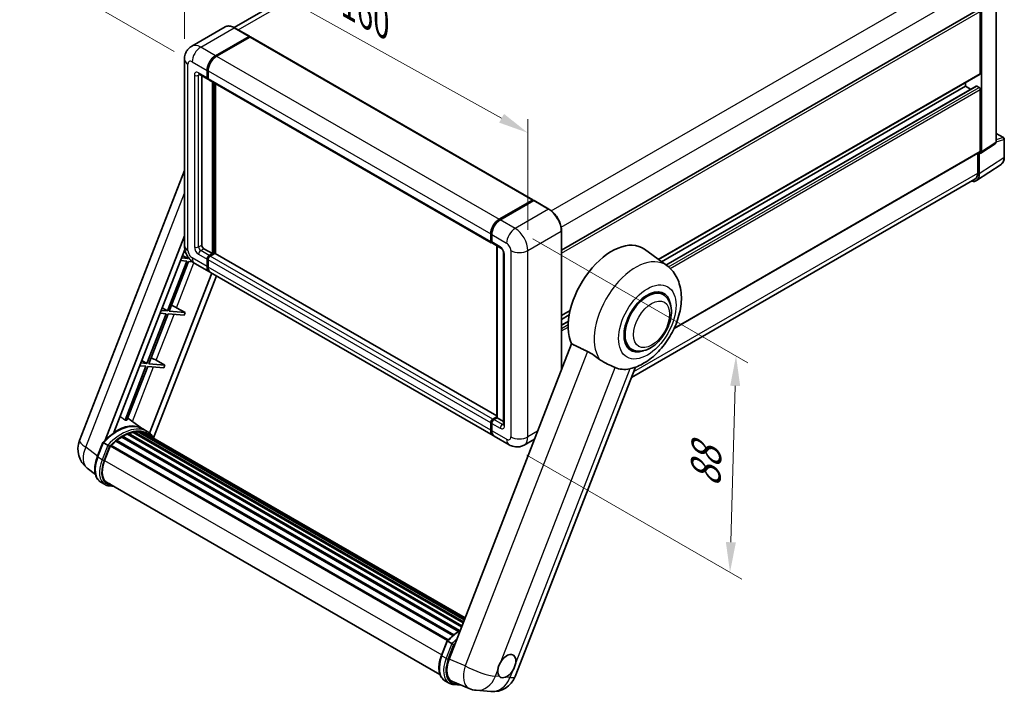
# Model space of a CAD drawing. Units: millimetres. Extents: x 0 to 8086, y 0 to 1686.
# Drawn here: x 1113 to 1604, y 269 to 605 of the extents above; entities that cross this region are included whole.
import ezdxf

# ---------------------------------------------------------------- set-up
doc = ezdxf.new("R2010")
doc.units = ezdxf.units.MM
doc.header["$LTSCALE"] = 6
doc.layers.get('Defpoints').update_dxf_attribs({"lineweight": 25})
for name, color, linetype, lineweight in [('Dimension (ISO)', 7, 'Continuous', 18), ('Visible (ISO)', 7, 'Continuous', 35), ('Visible Narrow (ISO)', 7, 'Continuous', 25)]:
    doc.layers.add(name, color=color, linetype=linetype, lineweight=lineweight)
doc.styles.add('Note Text (TK)', font='txt')
doc.dimstyles.new('Default - Method 1b (TK)', dxfattribs={"dimscale": 6, "dimtxt": 2.5, "dimasz": 2.5, "dimexe": 1, "dimexo": 1.5, "dimgap": 1, "dimtad": 1, "dimtoh": 1, "dimrnd": 1e-08, "dimdsep": 46, "dimtxsty": 'Note Text (TK)', "dimcen": 0.09, "dimdle": 5, "dimclrd": 100, "dimclre": 100, "dimclrt": 7, "dimadec": 1, "dimazin": 1, "dimtfac": 1, "dimtmove": 0, "dimatfit": 3, "dimfxl": 1, "dimtolj": 1, "dimlwd": -1, "dimlwe": -1, "dimarcsym": 0})

# ---------------------------------------------------------------- blocks, each defined once
blk = doc.blocks.new('*D27')
at = {"layer": 'Defpoints', "color": 0}
for p in [(1194.78, 585.57), (1366.25, 548.82), (1366.25, 490.04)]:
    blk.add_point(p, dxfattribs=at)
at = {"layer": 'Dimension (ISO)', "color": 100}
for p, q in [((1194.78, 595.87), (1194.78, 651.22)), ((1207.89, 637.05), (1353.14, 556.12)), ((1366.25, 500.34), (1366.25, 555.69))]:
    blk.add_line(p, q, dxfattribs=at)
for points in [[(1209.1, 639.24), (1206.67, 634.87), (1194.78, 644.35)], [(1354.36, 558.31), (1351.93, 553.94), (1366.25, 548.82)]]:
    blk.add_solid(points, dxfattribs=at)
at = {"layer": 'Dimension (ISO)', "color": 7, "insert": (1273.61, 615.89), "char_height": 15, "attachment_point": 4, "rotation": 330.8758, "style": 'Note Text (TK)'}
blk.add_mtext('\\A1;{\\Q-29.124;\\W0.824;\\H0.816x; \\fＭＳ Ｐゴシック|b0|i0;\\H15.0000;160}', dxfattribs=at)
blk = doc.blocks.new('*D28')
at = {"layer": 'Defpoints', "color": 0}
for p in [(1362.29, 774.36), (1442.9, 727.82), (1198.66, 584.34)]:
    blk.add_point(p, dxfattribs=at)
at = {"layer": 'Dimension (ISO)', "color": 100}
for p, q in [((1433.95, 732.99), (1356.32, 777.81)), ((1131.41, 638.24), (1349.37, 766.74)), ((1189.71, 589.51), (1112.52, 634.07))]:
    blk.add_line(p, q, dxfattribs=at)
for points in [[(1348.1, 768.9), (1350.64, 764.59), (1362.29, 774.36)], [(1130.14, 640.4), (1132.68, 636.09), (1118.49, 630.63)]]:
    blk.add_solid(points, dxfattribs=at)
at = {"layer": 'Dimension (ISO)', "color": 7, "insert": (1220.3, 706.32), "char_height": 15, "attachment_point": 4, "rotation": 30.5227, "style": 'Note Text (TK)'}
blk.add_mtext('\\A1;{\\Q-29.477;\\W0.821;\\H0.816x; \\fＭＳ Ｐゴシック|b0|i0;\\H15.0000;230}', dxfattribs=at)
blk = doc.blocks.new('*D29')
at = {"layer": 'Defpoints', "color": 0}
for p in [(1359.88, 501.06), (1356.88, 392.98), (1467.19, 329.3)]:
    blk.add_point(p, dxfattribs=at)
at = {"layer": 'Dimension (ISO)', "color": 100}
for p, q in [((1368.74, 495.94), (1476.1, 433.96)), ((1469.77, 422.38), (1467.61, 344.29)), ((1365.74, 387.87), (1473.1, 325.89))]:
    blk.add_line(p, q, dxfattribs=at)
for points in [[(1467.28, 422.45), (1472.27, 422.31), (1470.19, 437.37)], [(1465.11, 344.36), (1470.11, 344.22), (1467.19, 329.3)]]:
    blk.add_solid(points, dxfattribs=at)
at = {"layer": 'Dimension (ISO)', "color": 7, "insert": (1454.78, 368.8), "char_height": 15, "attachment_point": 4, "rotation": 88.41, "style": 'Note Text (TK)'}
blk.add_mtext('\\A1;{\\Q28.410;\\W0.830;\\H0.816x; \\fＭＳ Ｐゴシック|b0|i0;\\H15.0000;88}', dxfattribs=at)

msp = doc.modelspace()

# ---------------------------------------------------------------- linework, layer by layer
at = {"layer": 'Visible (ISO)'}
for p, q in [((1426.2451, 720.7748), (1219.5952, 601.4654)), ((1383.0609, 490.1993), (1591.261, 610.4037)), ((1600.0813, 544.3734), (1600.0813, 613.5851)), ((1592.1663, 578.5232), (1592.1663, 609.448)), ((1592.6966, 539.3306), (1592.6966, 609.1426)), ((1215.1094, 601.7798), (1198.404, 592.135)), ((1227.2216, 597.066), (1219.7969, 601.3526)), ((1210.3287, 587.4026), (1227.0341, 597.0475)), ((1210.3287, 587.1576), (1227.2939, 596.9525)), ((1227.5113, 596.7106), (1210.859, 587.0964)), ((1227.2939, 596.9525), (1227.559, 596.7994)), ((1227.7363, 596.7329), (1368.8042, 515.2874)), ((1194.7827, 585.5655), (1194.7827, 492.4849)), ((1206.2981, 576.5024), (1206.2981, 580.1766)), ((1202.154, 578.1427), (1206.3967, 575.6932)), ((1203.4344, 577.4035), (1203.4344, 492.791)), ((1206.086, 576.3799), (1206.086, 580.0541)), ((1206.627, 575.9066), (1206.5467, 575.953)), ((1206.6163, 579.7479), (1206.6163, 576.0737)), ((1206.927, 575.387), (1347.9948, 493.9415)), ((1431.4913, 485.5038), (1592.011, 578.1799)), ((1208.7377, 488.5044), (1208.7377, 574.3416)), ((1208.9498, 488.382), (1208.9498, 574.2192)), ((1210.3287, 488.4729), (1210.3287, 573.4231)), ((1432.9368, 484.4487), (1584.7417, 572.0933)), ((1435.2093, 482.7898), (1590.1382, 572.238)), ((1584.7417, 572.0933), (1584.7417, 573.9829)), ((1587.3146, 570.6078), (1584.7417, 572.0933)), ((1591.636, 571.4809), (1590.3632, 572.2158)), ((1592.1663, 539.6375), (1592.1663, 570.5623)), ((1600.0813, 548.5866), (1603.7638, 546.4606)), ((1604.1388, 536.7303), (1604.1388, 545.811)), ((1592.4119, 538.6601), (1599.6025, 543.4125)), ((1439.2777, 451.1136), (1592.011, 539.2942)), ((1590.8405, 538.6184), (1590.8405, 528.7679)), ((1591.636, 528.3049), (1591.636, 538.719)), ((1591.636, 538.719), (1591.6366, 538.7186)), ((1590.2125, 524.9524), (1602.5211, 533.0874)), ((1142.421, 395.0933), (1194.7827, 530.0478)), ((1589.4425, 525.6779), (1417.9459, 426.6643)), ((1351.9268, 505.6509), (1368.5792, 515.2651)), ((1352.0045, 505.2714), (1368.975, 515.0694)), ((1369.1625, 514.9895), (1352.4571, 505.3447)), ((1368.8974, 515.0814), (1368.8974, 515.0245)), ((1369.1572, 515.0477), (1369.2155, 515.014)), ((1376.7746, 510.7215), (1369.35, 515.0081)), ((1155.1181, 395.2106), (1194.7827, 497.4403)), ((1347.6841, 494.6282), (1347.6841, 498.3024)), ((1348.0516, 494.7506), (1348.0516, 498.4249)), ((1348.2145, 497.9962), (1348.2145, 494.322)), ((1383.0609, 430.5984), (1383.0609, 499.8333)), ((1348.5251, 493.6353), (1352.7678, 491.1858)), ((1350.7033, 406.5406), (1350.7033, 492.3778)), ((1350.8661, 492.2837), (1350.8661, 406.4465)), ((1159.4952, 399.1435), (1194.9787, 490.597)), ((1193.8293, 487.6344), (1196.452, 486.0676)), ((1204.495, 490.9539), (1208.7377, 488.5044)), ((1207.1467, 487.5859), (1208.7377, 488.5044)), ((1207.1467, 487.3409), (1208.9498, 488.382)), ((1209.9044, 488.5657), (1207.677, 487.2797)), ((1209.215, 488.2289), (1208.9498, 488.382)), ((1209.215, 488.2289), (1209.268, 488.1983)), ((1350.7033, 407.4276), (1210.1294, 488.588)), ((1354.1391, 488.8106), (1354.1391, 403.0785)), ((1435.6112, 482.4965), (1424.4385, 490.652)), ((1195.9217, 484.7008), (1186.2697, 459.8242)), ((1187.1882, 459.7422), (1196.8403, 484.6188)), ((1192.7992, 484.9797), (1195.9217, 484.7008)), ((1196.452, 486.0676), (1193.3296, 486.3465)), ((1196.6778, 486.6495), (1196.452, 486.0676)), ((1196.8403, 484.6188), (1198.6898, 484.4536)), ((1199.904, 483.6145), (1207.3287, 479.3279)), ((1206.086, 482.0745), (1206.086, 485.7488)), ((1206.2981, 482.197), (1206.2981, 485.8712)), ((1206.6163, 485.4426), (1206.6163, 481.7683)), ((1208.4194, 478.6981), (1177.4057, 398.7649)), ((1210.7488, 477.3532), (1179.3867, 396.5221)), ((1348.9268, 397.5761), (1207.859, 479.0217)), ((1433.7828, 468.0046), (1431.3238, 469.4243)), ((1185.7394, 458.4574), (1176.0873, 433.5807)), ((1177.0059, 433.4987), (1186.6579, 458.3753)), ((1182.6169, 458.7362), (1185.7394, 458.4574)), ((1186.2697, 459.8242), (1183.1472, 460.1031)), ((1183.6469, 461.391), (1186.2697, 459.8242)), ((1186.6579, 458.3753), (1194.5955, 457.6664)), ((1195.1258, 459.0332), (1187.1882, 459.7422)), ((1190.8687, 461.4534), (1195.1258, 459.0332)), ((1195.1258, 459.0332), (1194.5955, 457.6664)), ((1383.0609, 457.5425), (1387.3644, 460.0271)), ((1383.0609, 455.6528), (1386.9286, 457.8858)), ((1383.0609, 452.6819), (1386.5098, 454.6732)), ((1388.0429, 443.4388), (1326.9052, 285.8655)), ((1418.0328, 440.7248), (1415.5738, 442.1445)), ((1176.0873, 433.5807), (1172.9649, 433.8596)), ((1173.4646, 435.1475), (1176.0873, 433.5807)), ((1184.9434, 432.7898), (1177.0059, 433.4987)), ((1180.6863, 435.2099), (1184.9434, 432.7898)), ((1184.9434, 432.7898), (1184.4131, 431.4229)), ((1175.557, 432.2139), (1165.1368, 405.3574)), ((1166.0554, 405.2754), (1176.4756, 432.1319)), ((1172.4346, 432.4928), (1175.557, 432.2139)), ((1176.4756, 432.1319), (1184.4131, 431.4229)), ((1359.9753, 277.2538), (1419.9139, 431.7367)), ((1173.9013, 400.9365), (1166.4751, 406.3572)), ((1347.6841, 400.3228), (1347.6841, 403.997)), ((1348.0516, 400.4453), (1348.0516, 404.1195)), ((1348.2145, 403.6909), (1348.2145, 400.0166)), ((1348.7448, 405.8342), (1350.7033, 406.9649)), ((1348.8225, 405.4547), (1350.7033, 406.5406)), ((1350.8661, 406.4465), (1349.2751, 405.528)), ((1350.8131, 406.4772), (1350.7033, 406.5406)), ((1350.8131, 406.4772), (1350.8661, 406.4465)), ((1350.8661, 406.4465), (1354.1391, 404.5569)), ((1166.3709, 398.3045), (1333.1672, 302.0047)), ((1166.7648, 398.7063), (1333.3666, 302.5187)), ((1167.3008, 398.6563), (1166.9984, 398.8309)), ((1169.1601, 399.1724), (1333.9527, 304.0294)), ((1169.6257, 399.4729), (1334.1332, 304.4945)), ((1170.1783, 399.3427), (1169.7816, 399.5718)), ((1171.6846, 399.4343), (1334.4977, 305.434)), ((1172.3101, 399.5774), (1334.6576, 305.846)), ((1172.8655, 399.357), (1172.3865, 399.6336)), ((1176.1488, 399.6402), (1174.0275, 400.8649)), ((1174.1179, 398.9375), (1334.7856, 306.176)), ((1174.7363, 399.0165), (1334.9238, 306.5322)), ((1151.2843, 386.9547), (1154.0819, 394.165)), ((1156.4801, 392.8053), (1154.3588, 394.0301)), ((1160.532, 394.7644), (1328.7562, 297.6401)), ((1160.8636, 395.2993), (1329.2762, 298.0663)), ((1161.3276, 395.3706), (1161.2383, 395.4222)), ((1163.4623, 396.822), (1331.598, 299.7488)), ((1163.8142, 397.3009), (1332.1626, 300.1049)), ((1164.3204, 397.3187), (1164.1215, 397.4336)), ((1356.8817, 392.9834), (1349.4571, 397.27)), ((1369.5713, 395.831), (1364.3817, 392.8348)), ((1154.9107, 385.1279), (1157.6874, 392.2843)), ((1157.7207, 392.3735), (1326.0997, 295.1599)), ((1158.0026, 392.7623), (1326.4448, 295.5122)), ((1150.3532, 378.0891), (1146.2512, 381.2726)), ((1155.1626, 373.07), (1153.0413, 374.2947)), ((1155.9126, 374.369), (1322.3713, 278.264)), ((1157.3381, 372.3961), (1159.6943, 372.1857)), ((1323.1112, 287.7504), (1325.9088, 294.9607)), ((1326.1857, 294.8257), (1328.307, 293.601)), ((1324.8682, 275.0904), (1326.9895, 273.8656)), ((1328.6899, 274.6378), (1336.9007, 271.1806)), ((1329.165, 273.1918), (1332.9211, 272.8563)), ((1340.4899, 270.2879), (1347.7203, 269.6421))]:
    msp.add_line(p, q, dxfattribs=at)
for centre, radius, start, end in [((1603.3888, 545.811), 0.75, 0, 60), ((1153.6084, 390.7527), 12, 158.793977, 232.185752), ((1348.7879, 281.5945), 12, 264.896091, 338.793977), ((1341.5574, 282.2403), 12, 247.166358, 264.896091)]:
    msp.add_arc(centre, radius, start, end, dxfattribs=at)
for centre, major_axis, ratio, start_param, end_param in [((1227.0341, 596.7413), (0.1875, 0.3248), 0.57735027, 5.69914506, 7.06858347), ((1227.5113, 596.3432), (0.225, 0.3897), 0.57735027, 0, 0.78539816), ((1210.3287, 582.5036), (3, 5.1962), 0.57735027, 0.78539816, 2.35619449), ((1210.3287, 582.5036), (2.85, 4.9363), 0.57735027, 0.78539816, 2.35619449), ((1210.859, 582.1974), (-3, -5.1962), 0.57735027, 3.92699082, 5.49778714), ((1207.1467, 576.9923), (-0.75, -1.299), 0.57735027, 5.49778714, 6.64455243), ((1207.1467, 576.9923), (-0.6, -1.0392), 0.57735027, 5.49778714, 6.28318531), ((1207.677, 576.6861), (-0.75, -1.299), 0.57735027, 5.49778714, 6.28318531), ((1591.636, 578.8294), (0.375, -0.6495), 0.57735027, 0, 0.78539816), ((1590.3632, 571.8483), (-0.225, 0.3897), 0.57735027, 5.49778714, 6.28318531), ((1591.636, 570.8685), (-0.375, 0.6495), 0.57735027, 3.92699082, 5.49778714), ((1591.6353, 539.9448), (0.7509, -1.3006), 0.5766475, 5.49839613, 7.06797448), ((1591.636, 539.9437), (0.375, -0.6495), 0.57735027, 0, 0.78539816), ((1586.3295, 531.3761), (3.7546, -6.5031), 0.5766475, 5.75645056, 7.06797448), ((1586.0675, 531.5236), (3.375, -5.8457), 0.57735027, 0, 0.78539816), ((1368.5792, 514.8977), (0.225, 0.3897), 0.57735027, 5.49778714, 7.06858347), ((1369.1625, 514.7446), (-0.1875, 0.3248), 0.57735027, 6.14128825, 6.28318531), ((1369.1625, 514.6834), (0.1875, 0.3248), 0.57735027, 0, 0.78539816), ((1351.9268, 500.7519), (3, 5.1962), 0.57735027, 0.78539816, 2.35619449), ((1352.4571, 500.4457), (-3, -5.1962), 0.57735027, 3.92699082, 5.49778714), ((1204.495, 492.1787), (0.75, -1.299), 0.57735027, 3.92699082, 5.49778714), ((1348.7448, 495.2405), (-0.75, -1.299), 0.57735027, 5.49778714, 6.64455243), ((1349.2751, 494.9344), (-0.75, -1.299), 0.57735027, 5.49778714, 6.28318531), ((1408.1418, 464.6219), (15.375, 26.6303), 0.57735027, 6.22128195, 9.03082452), ((1207.1467, 486.3611), (0.75, 1.299), 0.57735027, 0.78539816, 2.35619449), ((1207.1467, 486.3611), (0.6, 1.0392), 0.57735027, 0.78539816, 2.35619449), ((1207.677, 486.055), (-0.75, -1.299), 0.57735027, 3.92699082, 5.49778714), ((1209.9044, 488.1983), (0.225, 0.3897), 0.57735027, 0, 0.78539816), ((1210.3287, 484.524), (-3, -5.1962), 0.57735027, 5.49778714, 6.37168915), ((1210.3287, 484.524), (-2.85, -4.9363), 0.57735027, 5.49778714, 6.08463781), ((1210.859, 484.2178), (-3, -5.1962), 0.57735027, 5.49778714, 6.28318531), ((1425.9078, 454.3647), (-7.875, -13.6399), 0.57735027, 3.14159265, 6.28318531), ((1425.9078, 454.3647), (-7.875, -13.6399), 0.57735027, 3.14159265, 6.28318531), ((1425.9078, 454.3647), (-8.25, -14.2894), 0.57735027, 2.51814983, 6.90662813), ((1188.3984, 461.5322), (-4.1717, 1.6885), 0.22135844, 4.17094547, 4.82262149), ((1178.2161, 435.2887), (-4.1717, 1.6885), 0.22135844, 4.17094547, 4.82262149), ((1423.0971, 455.9875), (-13.8857, -24.0508), 0.57735027, 0.0475851, 0.47601368), ((1160.7322, 379.0615), (12.765, 22.1096), 0.57735027, 6.26270748, 7.13715953), ((1156.3835, 381.5722), (13.034, 22.5756), 0.57735027, 0.23302457, 0.2905742), ((1348.7448, 404.6094), (0.75, 1.299), 0.57735027, 0.78539816, 2.35619449), ((1349.2751, 404.3032), (-0.75, -1.299), 0.57735027, 3.92699082, 5.49778714), ((1163.9142, 377.2244), (12.165, 21.0704), 0.57735027, 0.63448022, 0.76178318), ((1166.8648, 398.2502), (0.3225, 0.5586), 0.57735027, 5.79517606, 7.99292503), ((1163.3838, 377.5306), (-12.015, -20.8106), 0.57735027, 3.70981256, 3.72614304), ((1163.9142, 377.2244), (12.165, 21.0704), 0.57735027, 0.45994729, 0.58725026), ((1169.7257, 399.0168), (0.3225, 0.5586), 0.57735027, 5.62064314, 7.8183921), ((1163.3838, 377.5306), (12.015, 20.8106), 0.57735027, 0.38320674, 0.40101607), ((1163.9142, 377.2244), (12.165, 21.0704), 0.57735027, 0.28541437, 0.41271733), ((1172.4101, 399.1213), (0.3225, 0.5586), 0.57735027, 5.44611021, 7.64385918), ((1163.3838, 377.5306), (12.015, 20.8106), 0.57735027, 0.10162364, 0.19890831), ((1163.9142, 377.2244), (12.165, 21.0704), 0.57735027, 0.11088144, 0.23818441), ((1174.3059, 398.8666), (-0.1725, -0.2988), 0.57735027, 4.28545597, 4.80683403), ((1174.8363, 398.5604), (0.3225, 0.5586), 0.57735027, 5.2767591, 7.46932625), ((1174.3059, 398.8666), (-0.3225, -0.5586), 0.57735027, 2.13516645, 2.17629708), ((1163.9142, 377.2244), (12.165, 21.0704), 0.57735027, 6.22138854, 6.34498207), ((1163.3838, 377.5306), (12.165, 21.0704), 0.57735027, 6.22138854, 6.26138621), ((1351.9268, 402.7723), (-3, -5.1962), 0.57735027, 5.49778714, 6.37168915), ((1352.4571, 402.4661), (-3, -5.1962), 0.57735027, 5.49778714, 6.28318531), ((1163.9142, 377.2244), (12.165, 21.0704), 0.57735027, 0.98354607, 1.11084903), ((1160.9636, 394.8432), (0.3225, 0.5586), 0.57735027, 6.14424191, 8.34199088), ((1163.9142, 377.2244), (12.165, 21.0704), 0.57735027, 0.80901314, 0.93631611), ((1163.9142, 396.8448), (0.3225, 0.5586), 0.57735027, 5.96970899, 8.16745795), ((1176.9306, 397.3512), (0.3225, 0.5586), 0.57735027, 5.2767591, 7.28961151), ((1176.4003, 397.6574), (-0.3225, -0.5586), 0.57735027, 2.13516645, 2.17629708), ((1158.1026, 392.3062), (0.3225, 0.5586), 0.57735027, 0.03558953, 1.92985062), ((1162.4429, 384.4551), (-6.15, -10.6521), 0.57735027, 4.97418837, 6.50449975), ((1161.9126, 384.7613), (-6, -10.3923), 0.57735027, 6.038569, 6.28318531), ((1161.9126, 384.7613), (-6.15, -10.6521), 0.57735027, 0.04312964, 0.22131444), ((1334.3141, 285.2901), (-6.0934, -10.4176), 0.57513686, 4.98452128, 6.35866084), ((1355.7452, 282.398), (3.1875, 5.5209), 0.57735027, 5.36114644, 7.72882295), ((1355.7452, 282.398), (-3.1875, -5.5209), 0.57735027, 5.36114644, 6.15802662), ((1355.7452, 282.398), (-3.1875, -5.5209), 0.57735027, 0.64875746, 1.44563764)]:
    msp.add_ellipse(centre, major_axis=major_axis, ratio=ratio, start_param=start_param, end_param=end_param, dxfattribs=at)
for points, knots in [([(1219.7969, 601.3526), (1219.4629, 601.5455), (1219.1271, 601.709), (1218.4589, 601.9726), (1218.1264, 602.0727), (1217.4718, 602.205), (1217.1496, 602.2373), (1216.5234, 602.2304), (1216.2195, 602.1912), (1215.64, 602.0396), (1215.3647, 601.9272), (1215.1094, 601.7798)], [0, 0, 0, 0, 0.157079633, 0.157079633, 0.314159265, 0.314159265, 0.471238898, 0.471238898, 0.628318531, 0.628318531, 0.785398163, 0.785398163, 0.785398163, 0.785398163]), ([(1194.7827, 585.5655), (1194.7827, 585.9658), (1194.8095, 586.3827), (1194.9391, 587.2525), (1195.0419, 587.7059), (1195.356, 588.6407), (1195.5679, 589.1227), (1196.1343, 590.0793), (1196.4902, 590.5536), (1197.35, 591.4237), (1197.8543, 591.8175), (1198.404, 592.135)], [4.71238898, 4.71238898, 4.71238898, 4.71238898, 4.869468613, 4.869468613, 5.026548246, 5.026548246, 5.183627878, 5.183627878, 5.340707511, 5.340707511, 5.497787144, 5.497787144, 5.497787144, 5.497787144]), ([(1201.9441, 578.2313), (1201.9441, 578.2313), (1201.9465, 578.231), (1201.9625, 578.2278), (1201.9869, 578.2216), (1202.0566, 578.1941), (1202.1019, 578.1728), (1202.154, 578.1427)], [5.902696792, 5.902696792, 5.902696792, 5.902696792, 5.969026042, 5.969026042, 6.126105675, 6.126105675, 6.283185307, 6.283185307, 6.283185307, 6.283185307]), ([(1599.6025, 543.4125), (1599.6747, 543.4602), (1599.74, 543.5171), (1599.8515, 543.6408), (1599.8978, 543.7074), (1599.9725, 543.8428), (1600.0011, 543.9115), (1600.0441, 544.0473), (1600.0587, 544.1144), (1600.0773, 544.2459), (1600.0813, 544.3103), (1600.0813, 544.3734)], [0.03486413, 0.03486413, 0.03486413, 0.03486413, 0.184849139, 0.184849139, 0.334834148, 0.334834148, 0.484819157, 0.484819157, 0.634804167, 0.634804167, 0.784789176, 0.784789176, 0.784789176, 0.784789176]), ([(1602.5211, 533.0874), (1602.738, 533.2307), (1602.9362, 533.4025), (1603.2874, 533.7921), (1603.4404, 534.0096), (1603.6997, 534.4795), (1603.8062, 534.7319), (1603.9747, 535.2633), (1604.0367, 535.5425), (1604.1188, 536.1219), (1604.1388, 536.4222), (1604.1388, 536.7303)], [0.03486413, 0.03486413, 0.03486413, 0.03486413, 0.184849139, 0.184849139, 0.334834148, 0.334834148, 0.484819157, 0.484819157, 0.634804167, 0.634804167, 0.784789176, 0.784789176, 0.784789176, 0.784789176]), ([(1369.1572, 515.0477), (1369.1191, 515.0696), (1369.0813, 515.084), (1369.032, 515.0869), (1369.0174, 515.0855), (1369.0034, 515.0814)], [0.1703131202, 0.1703131202, 0.1703131202, 0.1703131202, 0.1810677517, 0.1810677517, 0.1858570013, 0.1858570013, 0.1858570013, 0.1858570013]), ([(1383.0609, 499.8333), (1383.0609, 500.6048), (1382.9555, 501.4292), (1382.5484, 503.1109), (1382.2467, 503.968), (1381.4766, 505.6366), (1381.0082, 506.4478), (1379.9483, 507.949), (1379.3568, 508.6388), (1378.104, 509.8322), (1377.4428, 510.3358), (1376.7746, 510.7215)], [1.57079633, 1.57079633, 1.57079633, 1.57079633, 1.88495559, 1.88495559, 2.19911486, 2.19911486, 2.51327412, 2.51327412, 2.82743339, 2.82743339, 3.14159265, 3.14159265, 3.14159265, 3.14159265]), ([(1348.0516, 498.4249), (1348.0516, 498.9142), (1348.1184, 499.4341), (1348.3745, 500.492), (1348.5638, 501.0297), (1349.0467, 502.0759), (1349.3401, 502.5841), (1350.0047, 503.5254), (1350.3757, 503.9583), (1351.1638, 504.7089), (1351.5807, 505.0267), (1352.0045, 505.2714)], [3.14159265, 3.14159265, 3.14159265, 3.14159265, 3.45575192, 3.45575192, 3.76991118, 3.76991118, 4.08407045, 4.08407045, 4.39822972, 4.39822972, 4.71238898, 4.71238898, 4.71238898, 4.71238898]), ([(1199.904, 483.6145), (1199.2107, 484.0148), (1198.626, 484.4732), (1197.5944, 485.4558), (1197.1482, 485.9818), (1196.3634, 487.0934), (1196.0252, 487.6791), (1195.455, 488.9146), (1195.2225, 489.564), (1194.8874, 490.9487), (1194.7827, 491.6842), (1194.7827, 492.4849)], [3.14159265, 3.14159265, 3.14159265, 3.14159265, 3.45575192, 3.45575192, 3.76991118, 3.76991118, 4.08407045, 4.08407045, 4.39822972, 4.39822972, 4.71238898, 4.71238898, 4.71238898, 4.71238898]), ([(1348.2187, 494.2153), (1348.1998, 494.2395), (1348.1828, 494.2647), (1348.1391, 494.3385), (1348.1168, 494.3886), (1348.0826, 494.4905), (1348.0706, 494.5422), (1348.0551, 494.6461), (1348.0516, 494.6984), (1348.0516, 494.7506)], [2.585890368, 2.585890368, 2.585890368, 2.585890368, 2.670353756, 2.670353756, 2.827433388, 2.827433388, 2.984513021, 2.984513021, 3.141592654, 3.141592654, 3.141592654, 3.141592654]), ([(1352.7678, 491.1858), (1352.8364, 491.1462), (1352.917, 491.0911), (1353.0947, 490.9455), (1353.1927, 490.8524), (1353.3926, 490.6311), (1353.4944, 490.5009), (1353.6854, 490.216), (1353.7741, 490.0607), (1353.9246, 489.7469), (1353.9864, 489.5884), (1354.0768, 489.2936), (1354.1065, 489.1566), (1354.1343, 488.9516), (1354.1391, 488.8751), (1354.1391, 488.8106)], [3.14159265, 3.14159265, 3.14159265, 3.14159265, 3.34831632, 3.34831632, 3.57177779, 3.57177779, 3.8108324, 3.8108324, 4.05880671, 4.05880671, 4.30647121, 4.30647121, 4.54413512, 4.54413512, 4.71238898, 4.71238898, 4.71238898, 4.71238898]), ([(1417.4533, 431.0104), (1419.9321, 431.5841), (1422.2352, 432.5853), (1426.9386, 435.3872), (1429.2794, 437.3145), (1433.5506, 441.7652), (1435.4705, 444.3016), (1438.713, 449.6996), (1440.0417, 452.5552), (1442.0125, 458.436), (1442.6513, 461.4608), (1443.0333, 467.4982), (1442.788, 470.5247), (1441.1231, 475.8852), (1439.8893, 478.2636), (1437.3323, 481.0936), (1436.5094, 481.8408), (1435.6112, 482.4965)], [4.94494243, 4.94494243, 4.94494243, 4.94494243, 5.25189945, 5.25189945, 5.61856227, 5.61856227, 5.99136958, 5.99136958, 6.3594379, 6.3594379, 6.73109081, 6.73109081, 7.10200497, 7.10200497, 7.40779622, 7.40779622, 7.53027889, 7.53027889, 7.53027889, 7.53027889]), ([(1418.0328, 440.7248), (1418.9028, 440.2225), (1419.8763, 439.9088), (1421.9505, 439.653), (1423.0508, 439.7443), (1425.4077, 440.319), (1426.6549, 440.8781), (1429.1479, 442.4291), (1430.3831, 443.4618), (1432.6443, 445.8425), (1433.67, 447.1899), (1435.427, 450.0606), (1436.1604, 451.5816), (1437.2761, 454.6845), (1437.657, 456.2658), (1437.996, 459.3768), (1437.9521, 460.9076), (1437.3451, 463.6989), (1436.8088, 464.9796), (1435.3824, 466.8424), (1434.6361, 467.512), (1433.7828, 468.0046)], [2.87979327, 2.87979327, 2.87979327, 2.87979327, 3.11977741, 3.11977741, 3.38401309, 3.38401309, 3.70398217, 3.70398217, 4.05583534, 4.05583534, 4.40623011, 4.40623011, 4.75335114, 4.75335114, 5.10248118, 5.10248118, 5.45548097, 5.45548097, 5.78600616, 5.78600616, 6.02138592, 6.02138592, 6.02138592, 6.02138592]), ([(1395.9555, 439.6315), (1397.0001, 439.1268), (1398.1566, 438.432), (1400.223, 437.0128), (1401.1376, 436.3296), (1402.0034, 435.6697)], [2.581206007, 2.581206007, 2.581206007, 2.581206007, 2.84926027, 2.84926027, 3.061582618, 3.061582618, 3.061582618, 3.061582618]), ([(1409.8876, 431.5826), (1409.8742, 431.5889), (1409.8608, 431.5952), (1409.5958, 431.7199), (1409.3229, 431.8436), (1408.6107, 432.1579), (1408.1528, 432.3531), (1406.6201, 433.0153), (1405.454, 433.5309), (1403.493, 434.6297), (1402.7311, 435.1151), (1402.0034, 435.6697)], [5.531333437, 5.531333437, 5.531333437, 5.531333437, 5.537376333, 5.537376333, 5.64999603, 5.64999603, 5.810634451, 5.810634451, 6.152235212, 6.152235212, 6.373226187, 6.373226187, 6.373226187, 6.373226187]), ([(1348.0516, 404.1195), (1348.0516, 404.2241), (1348.0656, 404.3289), (1348.1157, 404.5359), (1348.152, 404.6382), (1348.2431, 404.8357), (1348.298, 404.9308), (1348.4235, 405.1084), (1348.4939, 405.1909), (1348.6482, 405.3379), (1348.7319, 405.4024), (1348.8225, 405.4547)], [3.14159265, 3.14159265, 3.14159265, 3.14159265, 3.45575192, 3.45575192, 3.76991118, 3.76991118, 4.08407045, 4.08407045, 4.39822972, 4.39822972, 4.71238898, 4.71238898, 4.71238898, 4.71238898]), ([(1154.0824, 394.1658), (1155.3774, 395.5255), (1156.7372, 396.7475), (1159.5178, 398.8504), (1160.9385, 399.7312), (1163.7715, 401.101), (1165.184, 401.5902), (1167.9323, 402.1399), (1169.2687, 402.2001), (1171.7878, 401.8686), (1172.9699, 401.4756), (1174.0275, 400.8649)], [3.80031014, 3.80031014, 3.80031014, 3.80031014, 4.03508579, 4.03508579, 4.26986143, 4.26986143, 4.50463708, 4.50463708, 4.73941272, 4.73941272, 4.97418837, 4.97418837, 4.97418837, 4.97418837]), ([(1179.575, 396.2228), (1179.4433, 396.4396), (1179.3056, 396.65), (1178.7517, 397.4352), (1178.2927, 397.9625), (1177.2849, 398.8956), (1176.7361, 399.3011), (1176.1488, 399.6402)], [1.002589852, 1.002589852, 1.002589852, 1.002589852, 1.048275672, 1.048275672, 1.178636306, 1.178636306, 1.308996939, 1.308996939, 1.308996939, 1.308996939]), ([(1348.3673, 398.8018), (1348.3259, 398.8942), (1348.2886, 398.99), (1348.1868, 399.2929), (1348.1359, 399.5097), (1348.0683, 399.9636), (1348.0516, 400.2006), (1348.0516, 400.4453)], [2.75148435, 2.75148435, 2.75148435, 2.75148435, 2.827433388, 2.827433388, 2.984513021, 2.984513021, 3.141592654, 3.141592654, 3.141592654, 3.141592654]), ([(1354.1391, 403.0785), (1354.1391, 403.0182), (1354.1349, 402.9685), (1354.1238, 402.8943), (1354.117, 402.8701), (1354.1118, 402.8546), (1354.1109, 402.8524), (1354.1109, 402.8524)], [4.71238898, 4.71238898, 4.71238898, 4.71238898, 4.869468613, 4.869468613, 5.026548246, 5.026548246, 5.092877496, 5.092877496, 5.092877496, 5.092877496]), ([(1154.0819, 394.165), (1154.0829, 394.1677), (1154.088, 394.1677), (1154.1148, 394.1601), (1154.1468, 394.1457), (1154.2369, 394.0991), (1154.2932, 394.0679), (1154.3588, 394.0301)], [0.0329013276, 0.0329013276, 0.0329013276, 0.0329013276, 0.0430502261, 0.0430502261, 0.0621538264, 0.0621538264, 0.0807455701, 0.0807455701, 0.0807455701, 0.0807455701]), ([(1157.3789, 392.2241), (1157.3781, 392.2247), (1157.3773, 392.2252), (1157.3498, 392.246), (1157.3188, 392.2685), (1157.25, 392.3172), (1157.2122, 392.3433), (1157.0998, 392.4196), (1157.0199, 392.4723), (1156.8567, 392.5771), (1156.7753, 392.6281), (1156.619, 392.7238), (1156.5457, 392.7674), (1156.4801, 392.8053)], [-0.0809227639, -0.0809227639, -0.0809227639, -0.0809227639, -0.0805886357, -0.0805886357, -0.0691479127, -0.0691479127, -0.0577655589, -0.0577655589, -0.0376220805, -0.0376220805, -0.0185556094, -0.0185556094, 0, 0, 0, 0]), ([(1364.3817, 392.8348), (1363.832, 392.5174), (1363.2388, 392.2775), (1362.0553, 391.968), (1361.4666, 391.8969), (1360.355, 391.8847), (1359.8316, 391.9422), (1358.865, 392.1376), (1358.421, 392.2753), (1357.6029, 392.598), (1357.2284, 392.7832), (1356.8817, 392.9834)], [5.497787144, 5.497787144, 5.497787144, 5.497787144, 5.654866776, 5.654866776, 5.811946409, 5.811946409, 5.969026042, 5.969026042, 6.126105675, 6.126105675, 6.283185307, 6.283185307, 6.283185307, 6.283185307]), ([(1153.0413, 374.2947), (1152.3868, 374.6726), (1151.8208, 375.2004), (1150.9191, 376.4832), (1150.5816, 377.2368), (1150.1352, 378.9027), (1150.0256, 379.8158), (1150.0256, 381.7461), (1150.1354, 382.7635), (1150.5608, 384.8425), (1150.8766, 385.904), (1151.2843, 386.9547)], [1.83259571, 1.83259571, 1.83259571, 1.83259571, 2.0943951, 2.0943951, 2.35619449, 2.35619449, 2.61799388, 2.61799388, 2.87979327, 2.87979327, 3.14159265, 3.14159265, 3.14159265, 3.14159265]), ([(1155.1626, 373.07), (1155.2935, 372.9944), (1155.4278, 372.9248), (1155.7026, 372.7977), (1155.8431, 372.7403), (1156.1294, 372.6379), (1156.2753, 372.5929), (1156.5717, 372.5153), (1156.7223, 372.4828), (1157.0273, 372.4302), (1157.1819, 372.4101), (1157.3381, 372.3961)], [4.450589593, 4.450589593, 4.450589593, 4.450589593, 4.50294947, 4.50294947, 4.555309348, 4.555309348, 4.607669225, 4.607669225, 4.660029103, 4.660029103, 4.71238898, 4.71238898, 4.71238898, 4.71238898]), ([(1325.9093, 294.9615), (1327.2043, 296.3212), (1328.5641, 297.5432), (1330.7982, 299.2327), (1331.6531, 299.8081), (1332.5115, 300.3148)], [0.658717486, 0.658717486, 0.658717486, 0.658717486, 0.893493132, 0.893493132, 1.03597039, 1.03597039, 1.03597039, 1.03597039]), ([(1326.1857, 294.8257), (1326.1201, 294.8636), (1326.0638, 294.8947), (1325.9737, 294.9413), (1325.9417, 294.9558), (1325.9149, 294.9634), (1325.9098, 294.9633), (1325.9088, 294.9607)], [-0.0807455701, -0.0807455701, -0.0807455701, -0.0807455701, -0.0621538264, -0.0621538264, -0.0430502261, -0.0430502261, -0.0329013276, -0.0329013276, -0.0329013276, -0.0329013276]), ([(1329.2058, 293.0197), (1329.2051, 293.0203), (1329.2043, 293.0209), (1329.1767, 293.0417), (1329.1458, 293.0641), (1329.077, 293.1128), (1329.0392, 293.139), (1328.9267, 293.2153), (1328.8468, 293.268), (1328.6836, 293.3727), (1328.6022, 293.4238), (1328.4459, 293.5194), (1328.3726, 293.5631), (1328.307, 293.601)], [-0.0809227639, -0.0809227639, -0.0809227639, -0.0809227639, -0.0805886357, -0.0805886357, -0.0691479127, -0.0691479127, -0.0577655589, -0.0577655589, -0.0376220805, -0.0376220805, -0.0185556094, -0.0185556094, 0, 0, 0, 0]), ([(1324.8682, 275.0904), (1324.2137, 275.4683), (1323.6477, 275.996), (1322.746, 277.2789), (1322.4085, 278.0325), (1321.9622, 279.6984), (1321.8526, 280.6114), (1321.8526, 282.5417), (1321.9623, 283.5592), (1322.3877, 285.6382), (1322.7036, 286.6996), (1323.1112, 287.7504)], [4.97418837, 4.97418837, 4.97418837, 4.97418837, 5.23598776, 5.23598776, 5.49778714, 5.49778714, 5.75958653, 5.75958653, 6.02138592, 6.02138592, 6.28318531, 6.28318531, 6.28318531, 6.28318531]), ([(1351.2794, 280.5287), (1351.2853, 280.582), (1351.2918, 280.6357), (1351.3884, 281.3675), (1351.5778, 282.0881), (1352.0917, 283.4128), (1352.4536, 284.1128), (1352.9119, 284.8111), (1352.946, 284.8623), (1352.9805, 284.9131)], [4.482129021, 4.482129021, 4.482129021, 4.482129021, 4.493692618, 4.493692618, 4.639067337, 4.639067337, 4.784442055, 4.784442055, 4.796005652, 4.796005652, 4.796005652, 4.796005652]), ([(1360.211, 284.2673), (1360.205, 284.2139), (1360.1984, 284.1603), (1360.0995, 283.4299), (1359.8995, 282.7154), (1359.3855, 281.3907), (1359.0343, 280.6846), (1358.5783, 279.9849), (1358.5443, 279.9337), (1358.5098, 279.8829)], [4.482129021, 4.482129021, 4.482129021, 4.482129021, 4.493692618, 4.493692618, 4.639067337, 4.639067337, 4.784442055, 4.784442055, 4.796005652, 4.796005652, 4.796005652, 4.796005652]), ([(1355.1311, 276.8868), (1355.0879, 276.8687), (1355.0447, 276.8514), (1354.4592, 276.6276), (1353.9298, 276.5529), (1353.0396, 276.6324), (1352.6143, 276.7923), (1352.2387, 277.102), (1352.2115, 277.1256), (1352.1847, 277.15)], [4.482129021, 4.482129021, 4.482129021, 4.482129021, 4.493692618, 4.493692618, 4.639067337, 4.639067337, 4.784442055, 4.784442055, 4.796005652, 4.796005652, 4.796005652, 4.796005652]), ([(1326.9895, 273.8656), (1327.1204, 273.7901), (1327.2548, 273.7204), (1327.5296, 273.5934), (1327.67, 273.536), (1327.9564, 273.4335), (1328.1023, 273.3885), (1328.3987, 273.311), (1328.5492, 273.2785), (1328.8543, 273.2258), (1329.0088, 273.2057), (1329.165, 273.1918)], [1.308996939, 1.308996939, 1.308996939, 1.308996939, 1.361356817, 1.361356817, 1.413716694, 1.413716694, 1.466076572, 1.466076572, 1.518436449, 1.518436449, 1.570796327, 1.570796327, 1.570796327, 1.570796327])]:
    msp.add_open_spline(points, degree=3, knots=knots, dxfattribs=at)
for points, degree in [([(1227.627, 596.7523), (1227.6041, 596.7709), (1227.5809, 596.7868), (1227.559, 596.7994)], 3), ([(1388.0429, 443.4388), (1392.0348, 441.5158), (1395.9555, 439.6315)], 2), ([(1417.4533, 431.0104), (1417.3442, 430.9851), (1417.2324, 430.9606), (1417.1181, 430.9368)], 3)]:
    msp.add_open_spline(points, degree=degree, dxfattribs=at)
msp.add_rational_spline([(1165.1368, 405.3574), (1163.8785, 406.2521), (1162.6047, 407.1578)], [8.01040186691, 7.97002349757, 7.92956072891], degree=2, dxfattribs=at)
at = {"layer": 'Visible Narrow (ISO)'}
for p, q in [((1221.5754, 600.3258), (1429.6201, 720.4405)), ((1377.919, 509.9409), (1586.0675, 630.1156)), ((1382.8615, 501.7718), (1590.8405, 621.8485)), ((1599.8799, 613.2898), (1599.8799, 544.0781)), ((1383.0609, 488.7209), (1592.1663, 609.448)), ((1202.904, 591.6892), (1219.6094, 601.3341)), ((1219.6094, 601.3341), (1227.0341, 597.0475)), ((1227.559, 596.7994), (1210.5938, 587.0045)), ((1227.5113, 596.7106), (1368.5792, 515.2651)), ((1210.3287, 587.4026), (1202.904, 591.6892)), ((1210.5938, 587.0045), (1210.3287, 587.1576)), ((1210.859, 587.0964), (1351.9268, 505.6509)), ((1196.5401, 490.0354), (1196.5401, 583.116)), ((1198.6614, 584.3407), (1206.086, 580.0541)), ((1206.5633, 580.0235), (1206.2981, 580.1766)), ((1199.7221, 577.6046), (1199.7221, 491.8725)), ((1206.086, 576.3799), (1201.8434, 578.8294)), ((1201.8434, 577.6046), (1202.4647, 577.9633)), ((1201.8434, 491.8725), (1201.8434, 577.6046)), ((1206.5633, 576.3493), (1206.2981, 576.5024)), ((1206.5633, 580.0235), (1206.5633, 576.3493)), ((1206.6163, 579.7479), (1347.6841, 498.3024)), ((1206.6163, 576.0737), (1347.6841, 494.6282)), ((1431.2973, 485.6454), (1592.1663, 578.5232)), ((1209.215, 574.0661), (1209.215, 488.2289)), ((1209.7453, 488.4738), (1209.7453, 573.7599)), ((1435.3258, 482.7049), (1590.3632, 572.2158)), ((1436.4187, 481.8662), (1591.636, 571.4809)), ((1437.2508, 481.1218), (1592.1663, 570.5623)), ((1600.0813, 548.4658), (1603.5204, 546.4802)), ((1603.5204, 546.4802), (1600.0813, 545.4052)), ((1599.8799, 544.0781), (1592.6966, 539.3306)), ((1600.0799, 544.3099), (1603.9373, 545.5157)), ((1603.9373, 545.5157), (1603.9373, 536.435)), ((1439.4365, 451.4589), (1592.1663, 539.6375)), ((1603.9373, 536.435), (1591.636, 528.3049)), ((1419.0873, 429.6062), (1590.8405, 528.7679)), ((1145.5484, 391.8335), (1194.7827, 518.7276)), ((1352.192, 505.2528), (1369.1572, 515.0477)), ((1369.1625, 514.9895), (1376.5871, 510.7029)), ((1376.5871, 510.7029), (1359.8817, 501.0581)), ((1352.192, 505.2528), (1352.25, 505.2193)), ((1359.8817, 501.0581), (1352.4571, 505.3447)), ((1348.1614, 494.5975), (1348.1614, 498.2718)), ((1348.1614, 498.2718), (1348.2195, 498.2382)), ((1348.2145, 497.9962), (1355.6391, 493.7096)), ((1366.2457, 490.0354), (1382.9511, 499.6802)), ((1382.9511, 499.6802), (1382.9511, 430.3153)), ((1201.8434, 491.8725), (1203.4344, 492.791)), ((1348.1614, 494.5975), (1348.2145, 494.5669)), ((1352.4571, 491.8725), (1348.2145, 494.322)), ((1350.8131, 406.4772), (1350.8131, 492.3144)), ((1201.8434, 488.1983), (1206.086, 485.7488)), ((1202.904, 490.0354), (1204.495, 490.9539)), ((1207.1467, 487.5859), (1202.904, 490.0354)), ((1207.4118, 487.1878), (1207.1467, 487.3409)), ((1209.215, 488.2289), (1207.4118, 487.1878)), ((1348.7448, 405.8342), (1207.677, 487.2797)), ((1350.7033, 407.2754), (1209.9044, 488.5657)), ((1354.5784, 402.4661), (1354.5784, 488.1983)), ((1357.7604, 490.0354), (1357.7604, 396.9548)), ((1366.2457, 396.9548), (1366.2457, 490.0354)), ((1190.8687, 461.4534), (1199.5506, 483.8296)), ((1206.086, 482.0745), (1198.6614, 486.3611)), ((1206.5633, 485.7181), (1206.2981, 485.8712)), ((1206.5633, 482.0439), (1206.2981, 482.197)), ((1206.5633, 485.7181), (1206.5633, 482.0439)), ((1347.6841, 403.997), (1206.6163, 485.4426)), ((1347.6841, 400.3228), (1206.6163, 481.7683)), ((1180.6863, 435.2099), (1189.5734, 458.1149)), ((1383.0609, 457.7961), (1387.4334, 460.3206)), ((1383.0609, 452.5297), (1386.4968, 454.5135)), ((1383.0609, 451.06), (1386.4128, 452.9952)), ((1383.0609, 449.8353), (1386.3999, 451.763)), ((1395.9555, 439.6315), (1334.9764, 282.4671)), ((1168.8259, 404.6413), (1179.391, 431.8715)), ((1352.9805, 284.9131), (1409.8876, 431.5826)), ((1417.1181, 430.9368), (1360.211, 284.2673)), ((1348.1614, 400.2922), (1348.1614, 403.9664)), ((1348.1614, 403.9664), (1348.2324, 403.9255)), ((1348.2145, 403.6909), (1352.4571, 401.2414)), ((1349.01, 405.4361), (1350.8131, 406.4772)), ((1349.01, 405.4361), (1349.0809, 405.3951)), ((1353.5178, 403.0785), (1349.2751, 405.528)), ((1353.5178, 403.0785), (1354.1391, 403.4372)), ((1348.1614, 400.2922), (1348.2145, 400.2616)), ((1355.6391, 395.73), (1348.2145, 400.0166)), ((1371.0932, 399.7535), (1366.2457, 396.9548)), ((1151.5242, 386.7245), (1154.3588, 394.0301)), ((1151.4117, 387.2831), (1145.5484, 391.8335)), ((1156.4801, 392.8053), (1153.6456, 385.4997)), ((1154.6352, 385.1525), (1157.3789, 392.2241)), ((1153.6456, 385.4997), (1151.5242, 386.7245)), ((1154.9391, 385.2011), (1323.2243, 288.0417)), ((1158.6817, 372.7703), (1157.9351, 372.8369)), ((1323.3512, 287.5201), (1326.1857, 294.8257)), ((1328.307, 293.601), (1325.4725, 286.2954)), ((1326.4621, 285.9482), (1329.2058, 293.0197)), ((1323.3512, 287.5201), (1325.4725, 286.2954)), ((1334.9764, 282.4671), (1326.9052, 285.8655)), ((1350.0427, 277.3413), (1351.2794, 280.5287)), ((1352.1847, 277.15), (1350.0427, 277.3413)), ((1357.2731, 276.6955), (1355.1311, 276.8868)), ((1358.5098, 279.8829), (1357.2731, 276.6955)), ((1331.4314, 273.4835), (1329.7621, 273.6326))]:
    msp.add_line(p, q, dxfattribs=at)
for centre, major_axis, ratio, start_param, end_param in [((1219.6094, 593.9856), (-4.5, 7.7942), 0.57735027, 5.49778714, 6.28318531), ((1219.6094, 601.0279), (0.1875, 0.3248), 0.57735027, 0, 0.78539816), ((1202.904, 584.3407), (-4.5, 7.7942), 0.57735027, 5.49778714, 6.28318531), ((1202.904, 586.7902), (3, 5.1962), 0.57735027, 0.78539816, 2.35619449), ((1200.7827, 585.5655), (-6, 0), 0.57735027, 0, 0.78539816), ((1210.5938, 582.3505), (-2.85, -4.9363), 0.57735027, 3.92699082, 5.49778714), ((1210.5938, 586.6984), (0.1875, -0.3248), 0.57735027, 2.15499248, 2.35619449), ((1198.6614, 581.8912), (-1.5, 2.5981), 0.57735027, 5.49778714, 7.06858347), ((1201.8434, 576.3799), (-1.5, 2.5981), 0.57735027, 5.49778714, 7.06858347), ((1200.7827, 578.217), (-1.5, 0), 0.57735027, 0.78539816, 2.35619449), ((1202.904, 579.4417), (-0.75, -1.299), 0.57735027, 5.49778714, 6.28318531), ((1202.904, 576.9923), (-0.75, 1.299), 0.57735027, 0.16790573, 0.78539816), ((1206.8285, 580.1766), (0.375, 0), 0.57735027, 3.92699082, 4.12819282), ((1206.8285, 576.5024), (0.375, 0), 0.57735027, 3.92699082, 4.11112476), ((1207.4118, 576.8392), (-0.6, -1.0392), 0.57735027, 5.49778714, 5.85477507), ((1603.3888, 545.811), (0.375, 0.6495), 0.57735027, 0, 0.53459435), ((1603.3888, 545.811), (0.2238, -0.7158), 0.72169311, 0.93474524, 2.49688001), ((1603.3888, 545.811), (0.75, 0), 0.57735027, 5.53269373, 6.28318531), ((1598.8007, 544.6805), (0.7891, -1.2762), 0.57699899, 0.01744269, 0.76736774), ((1599.3313, 544.3734), (0.75, 0), 0.57735027, 5.53269373, 6.28318531), ((1598.6129, 539.4944), (3.7928, -6.4789), 0.57677384, 0.03138662, 0.78131167), ((1603.3888, 536.7303), (0.75, 0), 0.57735027, 5.53269373, 6.28318531), ((1376.5871, 510.3968), (0.1875, 0.3248), 0.57735027, 0, 0.78539816), ((1376.5871, 503.3545), (4.5, -7.7942), 0.57735027, 0.78539816, 2.35619449), ((1352.192, 500.5988), (2.85, 4.9363), 0.57735027, 0.78539816, 2.35619449), ((1352.192, 504.9466), (-0.1875, 0.3248), 0.57735027, 5.49778714, 6.28318531), ((1348.4266, 498.4249), (-0.375, 0), 0.57735027, 0, 0.78539816), ((1359.8817, 496.1591), (3, 5.1962), 0.57735027, 0.78539816, 2.35619449), ((1359.8817, 493.7096), (-4.5, 7.7942), 0.57735027, 3.92699082, 5.49778714), ((1382.6859, 499.8333), (0.375, 0), 0.57735027, 5.49778714, 6.28318531), ((1200.7827, 492.4849), (-6, 0), 0.57735027, 0, 0.78539816), ((1201.8434, 490.6477), (1.5, -2.5981), 0.57735027, 3.92699082, 5.49778714), ((1200.7827, 492.4849), (-1.5, 0), 0.57735027, 0.78539816, 2.35619449), ((1202.904, 491.2601), (-0.75, 1.299), 0.57735027, 0.78539816, 2.35619449), ((1348.4266, 494.7506), (-0.375, 0), 0.57735027, 0, 0.78539816), ((1349.01, 495.0874), (0.6, 1.0392), 0.57735027, 2.35619449, 2.71318242), ((1353.5178, 492.4849), (-0.75, -1.299), 0.57735027, 5.49778714, 6.28318531), ((1352.4571, 489.423), (-1.5, 2.5981), 0.57735027, 3.92699082, 5.49778714), ((1355.6391, 491.2601), (1.5, -2.5981), 0.57735027, 0.78539816, 2.35619449), ((1198.6614, 488.8106), (-1.5, 2.5981), 0.57735027, 0.78539816, 2.35619449), ((1202.904, 488.8106), (-0.75, -1.299), 0.57735027, 3.92699082, 5.49778714), ((1207.4118, 486.208), (-0.6, -1.0392), 0.57735027, 3.92699082, 5.49778714), ((1207.4118, 486.8817), (0.1875, -0.3248), 0.57735027, 2.11122965, 2.35619449), ((1355.6391, 488.8106), (-1.5, 0), 0.57735027, 0, 0.78539816), ((1362.0031, 492.4849), (6, 0), 0.57735027, 3.92699082, 5.49778714), ((1420.0985, 457.7187), (14.6353, 25.3491), 0.57735027, 6.22128195, 9.14624505), ((1202.904, 488.8106), (-3, -5.1962), 0.57735027, 5.49778714, 6.28318531), ((1206.8285, 485.8712), (0.375, 0), 0.57735027, 3.92699082, 4.17195566), ((1206.8285, 482.197), (0.375, 0), 0.57735027, 3.92699082, 4.11112476), ((1210.5938, 484.3709), (-2.85, -4.9363), 0.57735027, 5.49778714, 5.71979961), ((1161.2625, 378.7553), (12.765, 22.1096), 0.57735027, 0, 1.17781993), ((1348.4266, 404.1195), (-0.375, 0), 0.57735027, 0, 0.78539816), ((1349.01, 404.4563), (0.6, 1.0392), 0.57735027, 0.78539816, 2.35619449), ((1349.01, 405.1299), (-0.1875, 0.3248), 0.57735027, 5.49778714, 6.28318531), ((1163.3838, 377.5306), (12.765, 22.1096), 0.57735027, 0, 1.17781993), ((1163.9142, 377.2244), (12.39, 21.4601), 0.57735027, 6.08267991, 7.45079424), ((1348.4266, 400.4453), (-0.375, 0), 0.57735027, 0, 0.78539816), ((1352.192, 402.6192), (2.85, 4.9363), 0.57735027, 2.35619449, 2.57820695), ((1353.5178, 401.8537), (-0.75, -1.299), 0.57735027, 3.92699082, 5.49778714), ((1352.4571, 403.6909), (1.5, -2.5981), 0.57735027, 5.49778714, 7.06858347), ((1353.5178, 404.3032), (0.75, -1.299), 0.57735027, 5.49778714, 6.11527958), ((1355.6391, 403.0785), (-1.5, 0), 0.57735027, 0, 0.78539816), ((1153.6084, 390.7527), (-11.1874, 4.3407), 0.21132487, 0, 0.85161555), ((1355.6391, 398.1795), (1.5, -2.5981), 0.57735027, 5.49778714, 7.06858347), ((1359.8817, 398.1795), (-3, -5.1962), 0.57735027, 5.49778714, 6.28318531), ((1362.0031, 399.4043), (6, 0), 0.57735027, 3.92699082, 5.49778714), ((1359.8817, 400.629), (4.5, -7.7942), 0.57735027, 0, 0.78539816), ((1153.6084, 390.7527), (-7.3572, -9.48), 0.62311053, 5.05999681, 6.28318531), ((1159.7913, 385.9861), (-6.75, -11.6913), 0.57735027, 4.97418837, 6.28318531), ((1151.9835, 386.6834), (-0.6992, 0.2713), 0.21132487, 0, 0.93888201), ((1161.9126, 384.7613), (-6.75, -11.6913), 0.57735027, 4.97418837, 6.28318531), ((1162.4429, 384.4551), (-6.375, -11.0418), 0.57735027, 4.97418837, 6.54498469), ((1154.1048, 385.4587), (0.6992, -0.2713), 0.21132487, 4.08047467, 5.65127099), ((1157.4048, 373.1431), (-0.0667, -0.747), 0.78867513, 0, 1.21991692), ((1333.0895, 279.551), (12.765, 22.1096), 0.57735027, 0.82486382, 1.17781993), ((1335.2108, 278.3262), (-12.765, -22.1096), 0.57735027, 4.17083894, 4.31941258), ((1335.7411, 278.02), (12.39, 21.4601), 0.57735027, 1.11998661, 1.16760893), ((1331.6182, 286.7817), (-6.75, -11.6913), 0.57735027, 4.97418837, 6.28318531), ((1323.8105, 287.4791), (-0.6992, 0.2713), 0.21132487, 0, 0.93888201), ((1333.7395, 285.557), (-6.75, -11.6913), 0.57735027, 4.97418837, 6.28318531), ((1334.2699, 285.2508), (-6.375, -11.0418), 0.57735027, 4.97418837, 6.54498469), ((1325.9318, 286.2544), (0.6992, -0.2713), 0.21132487, 4.08047467, 5.65127099), ((1341.5574, 282.2403), (-4.6567, -11.0596), 0.52285182, 4.90904574, 6.28318531), ((1341.5574, 282.2403), (-11.1874, 4.3407), 0.21132487, 1.02614848, 2.50967834), ((1341.5574, 282.2403), (-1.0675, -11.9524), 0.78867513, 0, 1.21991692), ((1348.7879, 281.5945), (-1.0675, -11.9524), 0.78867513, 0, 1.21991692), ((1348.7879, 281.5945), (11.1874, -4.3407), 0.21132487, 5.65127099, 6.28318531), ((1329.2317, 273.9388), (-0.0667, -0.747), 0.78867513, 0, 1.21991692)]:
    msp.add_ellipse(centre, major_axis=major_axis, ratio=ratio, start_param=start_param, end_param=end_param, dxfattribs=at)
for centre, major_axis in [((1425.9078, 454.3647), (10.1524, 17.5845)), ((1428.0292, 453.1399), (-6.375, -11.0418))]:
    msp.add_ellipse(centre, major_axis=major_axis, ratio=0.57735027, dxfattribs=at)

# ---------------------------------------------------------------- dimensions: what is measured, and where the dimension line sits
at = {"layer": 'Dimension (ISO)', "color": 100}
for base, p1, p2, angle, text, override, picture, middle in [((1362.2896, 774.3632), (1198.6614, 584.3407), (1442.8998, 727.8229), 210.5227, '{\\Q-29.477;\\W0.821;\\H0.816x; \\fＭＳ Ｐゴシック|b0|i0;\\H15.0000;230}', {"dimgap": 1, "dimtoh": 0, "dimdec": 2, "dimlfac": 0.811488, "dimtol": 0, "dimlim": 0, "dimtp": 0, "dimtm": 0, "dimtdec": 2, "dimtofl": 0, "dimatfit": 1}, '*D28', (1240.3914, 702.4945)), ((1366.2457, 548.8231), (1194.7827, 585.5655), (1366.2457, 490.0354), 150.875762, '{\\Q-29.124;\\W0.824;\\H0.816x; \\fＭＳ Ｐゴシック|b0|i0;\\H15.0000;160}', {"dimgap": 1, "dimtoh": 0, "dimdec": 2, "dimlfac": 0.809324, "dimtol": 0, "dimlim": 0, "dimtp": 0, "dimtm": 0, "dimtdec": 2, "dimtofl": 0, "dimatfit": 1}, '*D27', (1280.5142, 596.5882)), ((1467.1904, 329.2966), (1359.8817, 501.0581), (1356.8817, 392.9834), 88.409959, '{\\Q28.410;\\W0.830;\\H0.816x; \\fＭＳ Ｐゴシック|b0|i0;\\H15.0000;88}', {"dimgap": 1, "dimtoh": 0, "dimdec": 2, "dimlfac": 0.803528, "dimtol": 0, "dimlim": 0, "dimtp": 0, "dimtm": 0, "dimtdec": 2, "dimtofl": 0, "dimatfit": 1}, '*D29', (1468.6904, 383.334))]:
    dim = msp.add_linear_dim(base=base, p1=p1, p2=p2, angle=angle, text=text, dimstyle='Default - Method 1b (TK)', override=override, dxfattribs=at)
    dim.commit()
    dim.dimension.update_dxf_attribs({"geometry": picture, "text_midpoint": middle, "dimtype": 160})

doc.saveas('drawing.dxf')
